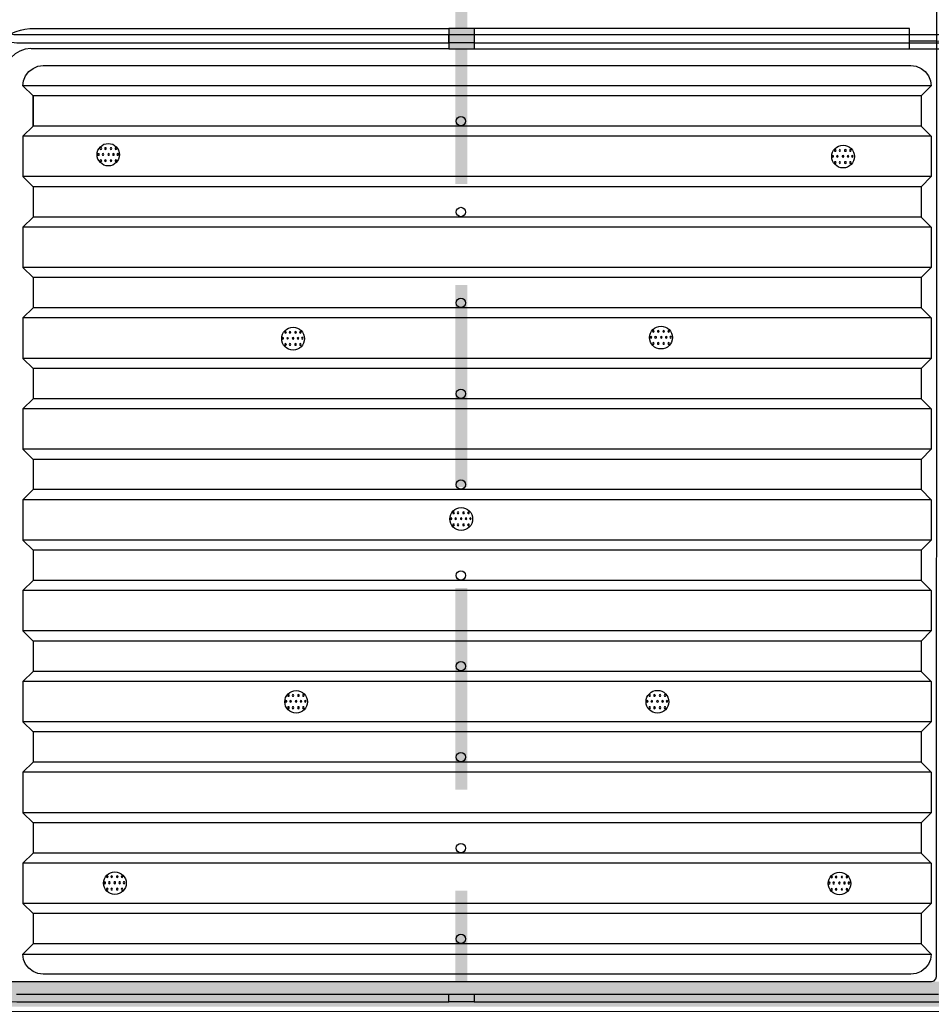
# Model space of a CAD drawing. Units: inches. Extents: x 8.03 to 18.03, y 0.01 to 8.01.
# Drawn here: x 12.44 to 13.57, y 2.91 to 4.13 of the extents above; entities that cross this region are included whole.
import ezdxf

# ---------------------------------------------------------------- set-up
doc = ezdxf.new("R2010")
doc.units = ezdxf.units.IN
doc.header["$MEASUREMENT"] = 0
for name, color, linetype in [('PDF40_BHATCH', 7, 'Continuous'), ('PDF40_EDGING', 7, 'Continuous'), ('PDF40_IRRIGATION', 7, 'Continuous'), ('PDF40_TRAY', 7, 'Continuous')]:
    doc.layers.add(name, color=color, linetype=linetype)

msp = doc.modelspace()

# ---------------------------------------------------------------- linework, layer by layer
at = {"layer": 'PDF40_BHATCH', "transparency": 33554559}
for points in [[(13.614, 2.9357), (8.8292, 2.9357), (13.614, 2.9044)], [(8.8292, 2.9357), (13.614, 2.9044), (8.8292, 2.9044)]]:
    msp.add_solid(points, dxfattribs=at)
at = {"layer": 'PDF40_EDGING', "lineweight": 25}
msp.add_lwpolyline([(13.5765, 2.9419), (13.5782, 7.0925), (13.6123, 7.0912), (13.614, 2.9044), (13.6132, 2.9015), (13.6111, 2.899), (13.6078, 2.8982), (8.8292, 2.8982), (8.8292, 2.9357), (13.5703, 2.9357), (13.5736, 2.9365), (13.5757, 2.939)], close=True, dxfattribs=at)
at = {"layer": 'PDF40_IRRIGATION', "transparency": 33554559}
for points in [[(12.9802, 3.9232), (12.9952, 3.9232), (12.9802, 4.1732)], [(12.9952, 3.9232), (12.9802, 4.1732), (12.9952, 4.1732)], [(12.9802, 3.5482), (12.9952, 3.5482), (12.9802, 3.7982)], [(12.9952, 3.5482), (12.9802, 3.7982), (12.9952, 3.7982)], [(12.9802, 3.1732), (12.9952, 3.1732), (12.9802, 3.4232)], [(12.9952, 3.1732), (12.9802, 3.4232), (12.9952, 3.4232)], [(12.9802, 2.9198), (12.9952, 2.9198), (12.9802, 3.0482)], [(12.9952, 2.9198), (12.9802, 3.0482), (12.9952, 3.0482)]]:
    msp.add_solid(points, dxfattribs=at)
at = {"layer": 'PDF40_TRAY', "lineweight": 25}
for points in [[(12.4102, 4.1736), (12.4102, 4.1232), (12.4115, 4.1165), (12.4144, 4.1103), (12.419, 4.1049), (12.4244, 4.1011), (12.4306, 4.099), (12.4373, 4.0982), (12.9723, 4.0982), (12.9723, 4.1078), (12.4366, 4.108, -0.412081), (12.4198, 4.1232), (12.4198, 4.6799), (12.3948, 4.6799)], [(13.5942, 4.1251, -0.412081), (13.579, 4.1078), (13.0036, 4.1078), (13.0036, 4.0982), (13.5794, 4.0982), (13.5861, 4.0994), (13.5919, 4.1024), (13.5973, 4.1065), (13.6011, 4.1119), (13.6036, 4.1186), (13.604, 4.1253)], [(12.4198, 2.9861), (12.3948, 2.9861), (12.3948, 3.4919), (12.3948, 3.5232), (12.3948, 4.0569, -0.377914), (12.4531, 4.1157), (12.9723, 4.1157), (12.9723, 4.0907), (12.4548, 4.0907)], [(13.5432, 4.0907), (13.5773, 4.0907, -0.412081), (13.5942, 4.0752)]]:
    msp.add_lwpolyline(points, format="xyb", dxfattribs=at)
for points in [[(12.9723, 4.0907), (13.0036, 4.0907), (13.5432, 4.0907), (13.5432, 4.1157), (13.0036, 4.1157), (12.9723, 4.1157)], [(13.0036, 4.1157), (13.0036, 4.1003), (13.0036, 4.0907)], [(13.0036, 4.1078), (12.9723, 4.1078)], [(13.0036, 4.0982), (12.9723, 4.0982)], [(13.5948, 4.0749), (13.5948, 3.5232), (13.604, 3.5232), (13.604, 4.0753), (13.6028, 4.0819), (13.6003, 4.0882), (13.5957, 4.0932), (13.5903, 4.0969), (13.584, 4.0994), (13.5773, 4.1003), (13.5432, 4.1003)], [(13.5573, 4.0324), (12.4573, 4.0324), (12.4573, 3.9949), (12.4573, 4.0324), (12.4448, 4.0449), (12.4573, 4.0324), (12.4573, 3.9949), (12.4448, 3.9824), (12.4448, 3.9324), (12.4573, 3.9199), (12.4573, 3.8824), (12.4448, 3.8699), (12.4448, 3.8199), (12.4573, 3.8074), (12.4573, 3.7699), (12.4448, 3.7574), (12.4448, 3.7073), (12.4573, 3.6948), (12.4573, 3.6573), (12.4448, 3.6448), (12.4448, 3.5948), (12.4573, 3.5823), (12.4573, 3.5448), (12.4448, 3.5323), (12.4448, 3.4823), (12.4573, 3.4698), (12.4573, 3.4323), (12.4448, 3.4198), (12.4448, 3.3698), (12.4573, 3.3573), (12.4573, 3.3198), (12.4448, 3.3073), (12.4448, 3.2573), (12.4573, 3.2448), (12.4573, 3.2073), (12.4448, 3.1948), (12.4448, 3.1448), (12.4573, 3.1323), (12.4573, 3.0948), (12.4448, 3.0823), (12.4448, 3.0323), (12.4573, 3.0198), (12.4573, 2.9823), (12.4448, 2.9698)], [(13.5698, 4.0449), (13.5573, 4.0324), (13.5573, 3.9949), (13.5698, 3.9824), (13.5698, 3.9324), (13.5573, 3.9199), (13.5573, 3.8824), (13.5698, 3.8699), (13.5698, 3.8199), (13.5573, 3.8074), (13.5573, 3.7699), (13.5698, 3.7574), (13.5698, 3.7073), (13.5573, 3.6948), (13.5573, 3.6573), (13.5698, 3.6448), (13.5698, 3.5948), (13.5573, 3.5823), (13.5573, 3.5448), (13.5698, 3.5323), (13.5698, 3.4823), (13.5573, 3.4698), (13.5573, 3.4323), (13.5698, 3.4198), (13.5698, 3.3698), (13.5573, 3.3573), (13.5573, 3.3198), (13.5698, 3.3073), (13.5698, 3.2573), (13.5573, 3.2448), (13.5573, 3.2073), (13.5698, 3.1948), (13.5698, 3.1448), (13.5573, 3.1323), (13.5573, 3.0948), (13.5698, 3.0823), (13.5698, 3.0323), (13.5573, 3.0198), (13.5573, 2.9823), (13.5698, 2.9698)], [(13.5573, 3.9949), (12.4573, 3.9949)], [(13.5698, 3.9824), (12.4448, 3.9824)], [(13.5698, 3.9324), (12.4448, 3.9324)], [(13.5573, 3.9199), (12.4573, 3.9199)], [(13.5573, 3.8824), (12.4573, 3.8824)], [(13.5698, 3.8699), (12.4448, 3.8699)], [(13.5698, 3.8199), (12.4448, 3.8199)], [(13.5573, 3.8074), (12.4573, 3.8074)], [(13.5573, 3.7699), (12.4573, 3.7699)], [(13.5698, 3.7574), (12.4448, 3.7574)], [(13.5698, 3.7073), (12.4448, 3.7073)], [(13.5573, 3.6948), (12.4573, 3.6948)], [(13.5573, 3.6573), (12.4573, 3.6573)], [(13.5698, 3.6448), (12.4448, 3.6448)], [(13.5698, 3.5948), (12.4448, 3.5948)], [(13.5573, 3.5823), (12.4573, 3.5823)], [(13.5573, 3.5448), (12.4573, 3.5448)], [(13.5698, 3.5323), (12.4448, 3.5323)], [(13.5698, 3.4823), (12.4448, 3.4823)], [(13.5573, 3.4698), (12.4573, 3.4698)], [(13.5573, 3.4323), (12.4573, 3.4323)], [(13.5698, 3.4198), (12.4448, 3.4198)], [(13.5698, 3.3698), (12.4448, 3.3698)], [(13.5573, 3.3573), (12.4573, 3.3573)], [(13.5573, 3.3198), (12.4573, 3.3198)], [(13.5698, 3.3073), (12.4448, 3.3073)], [(13.5698, 3.2573), (12.4448, 3.2573)], [(13.5573, 3.2448), (12.4573, 3.2448)], [(13.5573, 3.2073), (12.4573, 3.2073)], [(13.5698, 3.1948), (12.4448, 3.1948)], [(13.5698, 3.1448), (12.4448, 3.1448)], [(13.5573, 3.1323), (12.4573, 3.1323)], [(13.5573, 3.0948), (12.4573, 3.0948)], [(13.5698, 3.0823), (12.4448, 3.0823)], [(13.5698, 3.0323), (12.4448, 3.0323)], [(13.5573, 3.0198), (12.4573, 3.0198)], [(12.4102, 2.9861), (12.4102, 2.9352), (12.4115, 2.9286), (12.4144, 2.9223), (12.419, 2.9173), (12.4244, 2.9136), (12.4306, 2.9111), (12.4373, 2.9107), (12.9723, 2.9107), (12.9723, 2.9198), (12.4369, 2.9198)], [(13.5573, 2.9823), (12.4573, 2.9823)], [(13.579, 2.9198), (13.0036, 2.9198), (13.0036, 2.9107), (13.5794, 2.9107), (13.5861, 2.9115), (13.5919, 2.9144), (13.5973, 2.919), (13.6011, 2.9244), (13.6036, 2.9307), (13.604, 2.9373)], [(13.0036, 2.9198), (12.9723, 2.9198)], [(13.0036, 2.9107), (12.9723, 2.9107)]]:
    msp.add_lwpolyline(points, dxfattribs=at)
for points in [[(12.4448, 4.0449), (12.4456, 4.0511), (12.4481, 4.0574), (12.4519, 4.0624), (12.4573, 4.0665), (12.4631, 4.069), (12.4698, 4.0699), (13.5448, 4.0699), (13.5511, 4.069), (13.5573, 4.0665), (13.5623, 4.0624), (13.5665, 4.0574), (13.569, 4.0511), (13.5698, 4.0449)], [(12.541, 3.9661), (12.5419, 3.9665), (12.5423, 3.9674), (12.5419, 3.9682), (12.541, 3.9682), (12.5406, 3.9682), (12.5402, 3.9674), (12.5406, 3.9665)], [(12.5469, 3.9661), (12.5477, 3.9665), (12.5477, 3.9674), (12.5477, 3.9682), (12.5469, 3.9682), (12.546, 3.9682), (12.5456, 3.9674), (12.546, 3.9665)], [(12.5535, 3.9661), (12.5544, 3.9665), (12.5548, 3.9674), (12.5544, 3.9682), (12.5535, 3.9682), (12.5531, 3.9682), (12.5527, 3.9674), (12.5531, 3.9665)], [(12.5598, 3.9661), (12.5606, 3.9665), (12.561, 3.9674), (12.5606, 3.9682), (12.5598, 3.9682), (12.559, 3.9682), (12.559, 3.9674), (12.559, 3.9665)], [(13.4511, 3.964), (13.4519, 3.964), (13.4523, 3.9649), (13.4519, 3.9657), (13.4511, 3.9661), (13.4502, 3.9657), (13.4502, 3.9649), (13.4502, 3.964)], [(13.4565, 3.964), (13.4573, 3.964), (13.4577, 3.9649), (13.4573, 3.9657), (13.4565, 3.9661), (13.4561, 3.9657), (13.4557, 3.9649), (13.4561, 3.964)], [(13.4636, 3.964), (13.4644, 3.964), (13.4648, 3.9649), (13.4644, 3.9657), (13.4636, 3.9661), (13.4627, 3.9657), (13.4627, 3.9649), (13.4627, 3.964)], [(13.4698, 3.964), (13.4702, 3.964), (13.4707, 3.9649), (13.4702, 3.9657), (13.4698, 3.9661), (13.469, 3.9657), (13.4686, 3.9649), (13.469, 3.964)], [(12.5381, 3.959), (12.539, 3.959), (12.5394, 3.9599), (12.539, 3.9607), (12.5381, 3.9607), (12.5373, 3.9607), (12.5373, 3.9599), (12.5373, 3.959)], [(12.541, 3.9511), (12.5419, 3.9515), (12.5423, 3.9519), (12.5419, 3.9528), (12.541, 3.9532), (12.5406, 3.9528), (12.5402, 3.9519), (12.5406, 3.9515)], [(12.544, 3.959), (12.5444, 3.959), (12.5448, 3.9599), (12.5444, 3.9607), (12.544, 3.9611), (12.5431, 3.9607), (12.5427, 3.9599), (12.5431, 3.959)], [(12.5469, 3.9511), (12.5477, 3.9515), (12.5477, 3.9524), (12.5477, 3.9528), (12.5469, 3.9532), (12.546, 3.9528), (12.5456, 3.9524), (12.546, 3.9515)], [(12.5506, 3.959), (12.5515, 3.959), (12.5519, 3.9599), (12.5515, 3.9607), (12.5506, 3.9611), (12.5502, 3.9607), (12.5498, 3.9599), (12.5502, 3.959)], [(12.5535, 3.9511), (12.5544, 3.9515), (12.5548, 3.9524), (12.5544, 3.9528), (12.5535, 3.9532), (12.5531, 3.9528), (12.5527, 3.9524), (12.5531, 3.9515)], [(12.5569, 3.959), (12.5577, 3.959), (12.5577, 3.9599), (12.5577, 3.9607), (12.5569, 3.9611), (12.556, 3.9607), (12.5556, 3.9599), (12.556, 3.959)], [(12.5598, 3.9511), (12.5606, 3.9515), (12.561, 3.9524), (12.5606, 3.9528), (12.5598, 3.9532), (12.559, 3.9528), (12.559, 3.9524), (12.559, 3.9515)], [(12.5623, 3.959), (12.5631, 3.959), (12.5631, 3.9599), (12.5631, 3.9607), (12.5623, 3.9611), (12.5615, 3.9607), (12.561, 3.9599), (12.5615, 3.959)], [(13.4482, 3.9565), (13.449, 3.9569), (13.449, 3.9574), (13.449, 3.9582), (13.4482, 3.9586), (13.4473, 3.9582), (13.4469, 3.9574), (13.4473, 3.9569)], [(13.4511, 3.9486), (13.4519, 3.949), (13.4523, 3.9499), (13.4519, 3.9507), (13.4511, 3.9507), (13.4502, 3.9507), (13.4502, 3.9499), (13.4502, 3.949)], [(13.4536, 3.9565), (13.4544, 3.9569), (13.4548, 3.9574), (13.4544, 3.9582), (13.4536, 3.9586), (13.4532, 3.9582), (13.4527, 3.9574), (13.4532, 3.9569)], [(13.4565, 3.9486), (13.4573, 3.949), (13.4577, 3.9499), (13.4573, 3.9507), (13.4565, 3.9507), (13.4561, 3.9507), (13.4557, 3.9499), (13.4561, 3.949)], [(13.4607, 3.9565), (13.4615, 3.9569), (13.4615, 3.9574), (13.4615, 3.9582), (13.4607, 3.9586), (13.4598, 3.9582), (13.4594, 3.9574), (13.4598, 3.9569)], [(13.4636, 3.9486), (13.4644, 3.949), (13.4648, 3.9499), (13.4644, 3.9507), (13.4636, 3.9507), (13.4627, 3.9507), (13.4627, 3.9499), (13.4627, 3.949)], [(13.4669, 3.9565), (13.4673, 3.9569), (13.4677, 3.9574), (13.4673, 3.9582), (13.4669, 3.9586), (13.4661, 3.9582), (13.4657, 3.9574), (13.4661, 3.9569)], [(13.4698, 3.9486), (13.4702, 3.949), (13.4707, 3.9499), (13.4702, 3.9507), (13.4698, 3.9507), (13.469, 3.9507), (13.4686, 3.9499), (13.469, 3.949)], [(13.4723, 3.9565), (13.4727, 3.9569), (13.4732, 3.9578), (13.4727, 3.9582), (13.4723, 3.9586), (13.4715, 3.9582), (13.4711, 3.9578), (13.4715, 3.9569)], [(12.7669, 3.7311), (12.7677, 3.7315), (12.7677, 3.7324), (12.7677, 3.7328), (12.7669, 3.7332), (12.7661, 3.7328), (12.7656, 3.7324), (12.7661, 3.7315)], [(12.7698, 3.7386), (12.7706, 3.739), (12.7711, 3.7394), (12.7706, 3.7403), (12.7698, 3.7407), (12.769, 3.7403), (12.769, 3.7394), (12.769, 3.739)], [(12.7723, 3.7311), (12.7731, 3.7315), (12.7736, 3.7324), (12.7731, 3.7328), (12.7723, 3.7332), (12.7719, 3.7328), (12.7715, 3.7324), (12.7719, 3.7315)], [(12.7752, 3.7386), (12.7761, 3.739), (12.7765, 3.7394), (12.7761, 3.7403), (12.7752, 3.7407), (12.7748, 3.7403), (12.7744, 3.7394), (12.7748, 3.739)], [(12.7794, 3.7311), (12.7802, 3.7315), (12.7802, 3.7324), (12.7802, 3.7328), (12.7794, 3.7332), (12.7786, 3.7328), (12.7781, 3.7324), (12.7786, 3.7315)], [(12.7823, 3.7386), (12.7831, 3.739), (12.7836, 3.7394), (12.7831, 3.7403), (12.7823, 3.7407), (12.7815, 3.7403), (12.7815, 3.7394), (12.7815, 3.739)], [(12.7856, 3.7311), (12.7861, 3.7315), (12.7865, 3.7324), (12.7861, 3.7328), (12.7856, 3.7332), (12.7848, 3.7328), (12.7844, 3.7324), (12.7848, 3.7315)], [(12.7886, 3.7386), (12.789, 3.739), (12.7894, 3.7394), (12.789, 3.7403), (12.7886, 3.7407), (12.7877, 3.7403), (12.7873, 3.7394), (12.7877, 3.739)], [(12.7911, 3.7311), (12.7915, 3.7315), (12.7919, 3.7324), (12.7915, 3.7332), (12.7911, 3.7332), (12.7902, 3.7332), (12.7898, 3.7324), (12.7902, 3.7315)], [(13.2232, 3.7324), (13.2236, 3.7328), (13.224, 3.7336), (13.2236, 3.734), (13.2232, 3.7344), (13.2223, 3.734), (13.2219, 3.7336), (13.2223, 3.7328)], [(13.2261, 3.7399), (13.2265, 3.7403), (13.2269, 3.7407), (13.2265, 3.7415), (13.2261, 3.7419), (13.2252, 3.7415), (13.2248, 3.7407), (13.2252, 3.7403)], [(13.2286, 3.7324), (13.2294, 3.7328), (13.2294, 3.7336), (13.2294, 3.734), (13.2286, 3.7344), (13.2277, 3.734), (13.2273, 3.7336), (13.2277, 3.7328)], [(13.2315, 3.7399), (13.2323, 3.7403), (13.2327, 3.7407), (13.2323, 3.7415), (13.2315, 3.7419), (13.2307, 3.7415), (13.2307, 3.7407), (13.2307, 3.7403)], [(13.2357, 3.7324), (13.2361, 3.7328), (13.2365, 3.7336), (13.2361, 3.734), (13.2357, 3.7344), (13.2348, 3.734), (13.2344, 3.7336), (13.2348, 3.7328)], [(13.2386, 3.7399), (13.239, 3.7403), (13.2394, 3.7407), (13.239, 3.7415), (13.2386, 3.7419), (13.2377, 3.7415), (13.2373, 3.7407), (13.2377, 3.7403)], [(13.2415, 3.7324), (13.2423, 3.7328), (13.2427, 3.7336), (13.2423, 3.734), (13.2415, 3.7344), (13.2407, 3.734), (13.2407, 3.7336), (13.2407, 3.7328)], [(13.2444, 3.7399), (13.2452, 3.7403), (13.2457, 3.7407), (13.2452, 3.7415), (13.2444, 3.7419), (13.244, 3.7415), (13.2436, 3.7407), (13.244, 3.7403)], [(13.2469, 3.7324), (13.2477, 3.7328), (13.2482, 3.7336), (13.2477, 3.7344), (13.2469, 3.7344), (13.2465, 3.7344), (13.2461, 3.7336), (13.2465, 3.7328)], [(12.7698, 3.7236), (12.7706, 3.7236), (12.7711, 3.7244), (12.7706, 3.7253), (12.7698, 3.7257), (12.769, 3.7253), (12.769, 3.7244), (12.769, 3.7236)], [(12.7752, 3.7236), (12.7761, 3.7236), (12.7765, 3.7244), (12.7761, 3.7253), (12.7752, 3.7257), (12.7748, 3.7253), (12.7744, 3.7244), (12.7748, 3.7236)], [(12.7823, 3.7236), (12.7831, 3.7236), (12.7836, 3.7244), (12.7831, 3.7253), (12.7823, 3.7257), (12.7815, 3.7253), (12.7815, 3.7244), (12.7815, 3.7236)], [(12.7886, 3.7236), (12.789, 3.7236), (12.7894, 3.7244), (12.789, 3.7253), (12.7886, 3.7257), (12.7877, 3.7253), (12.7873, 3.7244), (12.7877, 3.7236)], [(13.2261, 3.7248), (13.2265, 3.7248), (13.2269, 3.7257), (13.2265, 3.7265), (13.2261, 3.7269), (13.2252, 3.7265), (13.2248, 3.7257), (13.2252, 3.7248)], [(13.2315, 3.7248), (13.2323, 3.7248), (13.2327, 3.7257), (13.2323, 3.7265), (13.2315, 3.7269), (13.2307, 3.7265), (13.2307, 3.7257), (13.2307, 3.7248)], [(13.2386, 3.7248), (13.239, 3.7248), (13.2394, 3.7257), (13.239, 3.7265), (13.2386, 3.7269), (13.2377, 3.7265), (13.2373, 3.7257), (13.2377, 3.7248)], [(13.2444, 3.7248), (13.2452, 3.7248), (13.2457, 3.7257), (13.2452, 3.7265), (13.2444, 3.7269), (13.244, 3.7265), (13.2436, 3.7257), (13.244, 3.7248)], [(12.9781, 3.5153), (12.979, 3.5153), (12.9794, 3.5161), (12.979, 3.5169), (12.9781, 3.5173), (12.9773, 3.5169), (12.9773, 3.5161), (12.9773, 3.5153)], [(12.984, 3.5153), (12.9844, 3.5153), (12.9848, 3.5161), (12.9844, 3.5169), (12.984, 3.5173), (12.9831, 3.5169), (12.9827, 3.5161), (12.9831, 3.5153)], [(12.9906, 3.5153), (12.9915, 3.5153), (12.9919, 3.5161), (12.9915, 3.5169), (12.9906, 3.5173), (12.9898, 3.5169), (12.9898, 3.5161), (12.9898, 3.5153)], [(12.9969, 3.5153), (12.9977, 3.5153), (12.9977, 3.5161), (12.9977, 3.5169), (12.9969, 3.5173), (12.9961, 3.5169), (12.9956, 3.5161), (12.9961, 3.5153)], [(12.9752, 3.5078), (12.9761, 3.5082), (12.9761, 3.5086), (12.9761, 3.5094), (12.9752, 3.5098), (12.9744, 3.5094), (12.9744, 3.5086), (12.9744, 3.5082)], [(12.9781, 3.4998), (12.979, 3.5003), (12.9794, 3.5011), (12.979, 3.5019), (12.9781, 3.5019), (12.9773, 3.5019), (12.9773, 3.5011), (12.9773, 3.5003)], [(12.9806, 3.5078), (12.9815, 3.5082), (12.9819, 3.5086), (12.9815, 3.5094), (12.9806, 3.5098), (12.9802, 3.5094), (12.9798, 3.5086), (12.9802, 3.5082)], [(12.984, 3.4998), (12.9844, 3.5003), (12.9848, 3.5011), (12.9844, 3.5019), (12.984, 3.5019), (12.9831, 3.5019), (12.9827, 3.5011), (12.9831, 3.5003)], [(12.9877, 3.5078), (12.9886, 3.5082), (12.9886, 3.5086), (12.9886, 3.5094), (12.9877, 3.5098), (12.9869, 3.5094), (12.9869, 3.5086), (12.9869, 3.5082)], [(12.9906, 3.4998), (12.9915, 3.5003), (12.9919, 3.5011), (12.9915, 3.5019), (12.9906, 3.5019), (12.9898, 3.5019), (12.9898, 3.5011), (12.9898, 3.5003)], [(12.994, 3.5078), (12.9944, 3.5082), (12.9948, 3.5086), (12.9944, 3.5094), (12.994, 3.5098), (12.9931, 3.5094), (12.9927, 3.5086), (12.9931, 3.5082)], [(12.9969, 3.4998), (12.9977, 3.5003), (12.9977, 3.5011), (12.9977, 3.5019), (12.9969, 3.5019), (12.9961, 3.5019), (12.9956, 3.5011), (12.9961, 3.5003)], [(12.9994, 3.5078), (12.9998, 3.5082), (13.0002, 3.509), (12.9998, 3.5094), (12.9994, 3.5098), (12.9986, 3.5094), (12.9981, 3.509), (12.9986, 3.5082)], [(12.7706, 3.2815), (12.7715, 3.2819), (12.7715, 3.2823), (12.7715, 3.2832), (12.7706, 3.2836), (12.7698, 3.2832), (12.7694, 3.2823), (12.7698, 3.2819)], [(12.7736, 3.289), (12.7744, 3.289), (12.7744, 3.2898), (12.7744, 3.2907), (12.7736, 3.2911), (12.7727, 3.2907), (12.7723, 3.2898), (12.7727, 3.289)], [(12.7761, 3.2815), (12.7769, 3.2819), (12.7773, 3.2823), (12.7769, 3.2832), (12.7761, 3.2836), (12.7752, 3.2832), (12.7752, 3.2823), (12.7752, 3.2819)], [(12.779, 3.289), (12.7798, 3.289), (12.7802, 3.2898), (12.7798, 3.2907), (12.779, 3.2911), (12.7786, 3.2907), (12.7781, 3.2898), (12.7786, 3.289)], [(12.7831, 3.2815), (12.784, 3.2819), (12.784, 3.2823), (12.784, 3.2832), (12.7831, 3.2836), (12.7823, 3.2832), (12.7819, 3.2823), (12.7823, 3.2819)], [(12.7861, 3.289), (12.7869, 3.289), (12.7869, 3.2898), (12.7869, 3.2907), (12.7861, 3.2911), (12.7852, 3.2907), (12.7848, 3.2898), (12.7852, 3.289)], [(12.789, 3.2815), (12.7898, 3.2819), (12.7902, 3.2823), (12.7898, 3.2832), (12.789, 3.2836), (12.7886, 3.2832), (12.7881, 3.2823), (12.7886, 3.2819)], [(12.7923, 3.289), (12.7927, 3.289), (12.7931, 3.2898), (12.7927, 3.2907), (12.7923, 3.2911), (12.7915, 3.2907), (12.7911, 3.2898), (12.7915, 3.289)], [(12.7944, 3.2815), (12.7952, 3.2819), (12.7956, 3.2827), (12.7952, 3.2832), (12.7944, 3.2836), (12.794, 3.2832), (12.7936, 3.2827), (12.794, 3.2819)], [(13.2186, 3.2815), (13.219, 3.2819), (13.2194, 3.2823), (13.219, 3.2832), (13.2186, 3.2836), (13.2177, 3.2832), (13.2173, 3.2823), (13.2177, 3.2819)], [(13.2215, 3.289), (13.2219, 3.289), (13.2223, 3.2898), (13.2219, 3.2907), (13.2215, 3.2911), (13.2207, 3.2907), (13.2202, 3.2898), (13.2207, 3.289)], [(13.224, 3.2815), (13.2248, 3.2819), (13.2248, 3.2823), (13.2248, 3.2832), (13.224, 3.2836), (13.2232, 3.2832), (13.2227, 3.2823), (13.2232, 3.2819)], [(13.2269, 3.289), (13.2277, 3.289), (13.2282, 3.2898), (13.2277, 3.2907), (13.2269, 3.2911), (13.2261, 3.2907), (13.2261, 3.2898), (13.2261, 3.289)], [(13.2311, 3.2815), (13.2315, 3.2819), (13.2319, 3.2823), (13.2315, 3.2832), (13.2311, 3.2836), (13.2302, 3.2832), (13.2298, 3.2823), (13.2302, 3.2819)], [(13.234, 3.289), (13.2344, 3.289), (13.2348, 3.2898), (13.2344, 3.2907), (13.234, 3.2911), (13.2332, 3.2907), (13.2327, 3.2898), (13.2332, 3.289)], [(13.2369, 3.2815), (13.2377, 3.2819), (13.2382, 3.2823), (13.2377, 3.2832), (13.2369, 3.2836), (13.2361, 3.2832), (13.2361, 3.2823), (13.2361, 3.2819)], [(13.2398, 3.289), (13.2407, 3.289), (13.2411, 3.2898), (13.2407, 3.2907), (13.2398, 3.2911), (13.2394, 3.2907), (13.239, 3.2898), (13.2394, 3.289)], [(13.2423, 3.2815), (13.2432, 3.2819), (13.2436, 3.2827), (13.2432, 3.2832), (13.2423, 3.2836), (13.2419, 3.2832), (13.2415, 3.2827), (13.2419, 3.2819)], [(12.7736, 3.2736), (12.7744, 3.274), (12.7744, 3.2748), (12.7744, 3.2757), (12.7736, 3.2757), (12.7727, 3.2757), (12.7723, 3.2748), (12.7727, 3.274)], [(12.779, 3.2736), (12.7798, 3.274), (12.7802, 3.2748), (12.7798, 3.2757), (12.779, 3.2757), (12.7786, 3.2757), (12.7781, 3.2748), (12.7786, 3.274)], [(12.7861, 3.2736), (12.7869, 3.274), (12.7869, 3.2748), (12.7869, 3.2757), (12.7861, 3.2757), (12.7852, 3.2757), (12.7848, 3.2748), (12.7852, 3.274)], [(12.7923, 3.2736), (12.7927, 3.274), (12.7931, 3.2748), (12.7927, 3.2757), (12.7923, 3.2757), (12.7915, 3.2757), (12.7911, 3.2748), (12.7915, 3.274)], [(13.2215, 3.2736), (13.2219, 3.274), (13.2223, 3.2748), (13.2219, 3.2757), (13.2215, 3.2757), (13.2207, 3.2757), (13.2202, 3.2748), (13.2207, 3.274)], [(13.2269, 3.2736), (13.2277, 3.274), (13.2282, 3.2748), (13.2277, 3.2757), (13.2269, 3.2757), (13.2261, 3.2757), (13.2261, 3.2748), (13.2261, 3.274)], [(13.234, 3.2736), (13.2344, 3.274), (13.2348, 3.2748), (13.2344, 3.2757), (13.234, 3.2757), (13.2332, 3.2757), (13.2327, 3.2748), (13.2332, 3.274)], [(13.2398, 3.2736), (13.2407, 3.274), (13.2411, 3.2748), (13.2407, 3.2757), (13.2398, 3.2757), (13.2394, 3.2757), (13.239, 3.2748), (13.2394, 3.274)], [(12.549, 3.0644), (12.5498, 3.0648), (12.5502, 3.0657), (12.5498, 3.0661), (12.549, 3.0665), (12.5481, 3.0661), (12.5481, 3.0657), (12.5481, 3.0648)], [(12.5544, 3.0644), (12.5552, 3.0648), (12.5556, 3.0657), (12.5552, 3.0661), (12.5544, 3.0665), (12.554, 3.0661), (12.5535, 3.0657), (12.554, 3.0648)], [(12.5615, 3.0644), (12.5623, 3.0648), (12.5627, 3.0657), (12.5623, 3.0661), (12.5615, 3.0665), (12.5606, 3.0661), (12.5606, 3.0657), (12.5606, 3.0648)], [(12.5677, 3.0644), (12.5681, 3.0648), (12.5685, 3.0657), (12.5681, 3.0661), (12.5677, 3.0665), (12.5669, 3.0661), (12.5665, 3.0657), (12.5669, 3.0648)], [(13.4469, 3.064), (13.4473, 3.0644), (13.4477, 3.0652), (13.4473, 3.0657), (13.4469, 3.0661), (13.4461, 3.0657), (13.4457, 3.0652), (13.4461, 3.0644)], [(13.4523, 3.064), (13.4532, 3.0644), (13.4532, 3.0652), (13.4532, 3.0657), (13.4523, 3.0661), (13.4515, 3.0657), (13.4511, 3.0652), (13.4515, 3.0644)], [(13.4594, 3.064), (13.4598, 3.0644), (13.4602, 3.0652), (13.4598, 3.0657), (13.4594, 3.0661), (13.4586, 3.0657), (13.4582, 3.0652), (13.4586, 3.0644)], [(13.4652, 3.064), (13.4661, 3.0644), (13.4665, 3.0652), (13.4661, 3.0657), (13.4652, 3.0661), (13.4644, 3.0657), (13.4644, 3.0652), (13.4644, 3.0644)], [(12.546, 3.0569), (12.5469, 3.0573), (12.5469, 3.0582), (12.5469, 3.0586), (12.546, 3.059), (12.5452, 3.0586), (12.5448, 3.0582), (12.5452, 3.0573)], [(12.549, 3.0494), (12.5498, 3.0494), (12.5502, 3.0502), (12.5498, 3.0511), (12.549, 3.0515), (12.5481, 3.0511), (12.5481, 3.0502), (12.5481, 3.0494)], [(12.5515, 3.0569), (12.5523, 3.0573), (12.5527, 3.0582), (12.5523, 3.059), (12.5515, 3.059), (12.551, 3.059), (12.5506, 3.0582), (12.551, 3.0573)], [(12.5544, 3.0494), (12.5552, 3.0494), (12.5556, 3.0502), (12.5552, 3.0511), (12.5544, 3.0515), (12.554, 3.0511), (12.5535, 3.0502), (12.554, 3.0494)], [(12.5585, 3.0569), (12.5594, 3.0573), (12.5594, 3.0582), (12.5594, 3.059), (12.5585, 3.059), (12.5577, 3.059), (12.5573, 3.0582), (12.5577, 3.0573)], [(12.5615, 3.0494), (12.5623, 3.0494), (12.5627, 3.0502), (12.5623, 3.0511), (12.5615, 3.0515), (12.5606, 3.0511), (12.5606, 3.0502), (12.5606, 3.0494)], [(12.5648, 3.0569), (12.5652, 3.0573), (12.5656, 3.0582), (12.5652, 3.059), (12.5648, 3.059), (12.564, 3.059), (12.5635, 3.0582), (12.564, 3.0573)], [(12.5677, 3.0494), (12.5681, 3.0494), (12.5685, 3.0502), (12.5681, 3.0511), (12.5677, 3.0515), (12.5669, 3.0511), (12.5665, 3.0502), (12.5669, 3.0494)], [(12.5702, 3.0569), (12.5706, 3.0573), (12.571, 3.0582), (12.5706, 3.059), (12.5702, 3.059), (12.5694, 3.059), (12.569, 3.0582), (12.5694, 3.0573)], [(13.4436, 3.0565), (13.4444, 3.0569), (13.4448, 3.0577), (13.4444, 3.0586), (13.4436, 3.0586), (13.4432, 3.0586), (13.4427, 3.0577), (13.4432, 3.0569)], [(13.4469, 3.049), (13.4473, 3.049), (13.4477, 3.0498), (13.4473, 3.0507), (13.4469, 3.0511), (13.4461, 3.0507), (13.4457, 3.0498), (13.4461, 3.049)], [(13.4494, 3.0565), (13.4498, 3.0569), (13.4502, 3.0577), (13.4498, 3.0586), (13.4494, 3.0586), (13.4486, 3.0586), (13.4482, 3.0577), (13.4486, 3.0569)], [(13.4523, 3.049), (13.4532, 3.0494), (13.4532, 3.0498), (13.4532, 3.0507), (13.4523, 3.0511), (13.4515, 3.0507), (13.4511, 3.0498), (13.4515, 3.0494)], [(13.4561, 3.0565), (13.4569, 3.0569), (13.4573, 3.0577), (13.4569, 3.0586), (13.4561, 3.0586), (13.4557, 3.0586), (13.4552, 3.0577), (13.4557, 3.0569)], [(13.4594, 3.049), (13.4598, 3.0494), (13.4602, 3.0498), (13.4598, 3.0507), (13.4594, 3.0511), (13.4586, 3.0507), (13.4582, 3.0498), (13.4586, 3.0494)], [(13.4623, 3.0565), (13.4632, 3.0569), (13.4632, 3.0577), (13.4632, 3.0586), (13.4623, 3.0586), (13.4615, 3.0586), (13.4615, 3.0577), (13.4615, 3.0569)], [(13.4652, 3.049), (13.4661, 3.0494), (13.4665, 3.0498), (13.4661, 3.0507), (13.4652, 3.0511), (13.4644, 3.0507), (13.4644, 3.0498), (13.4644, 3.0494)], [(13.4677, 3.0565), (13.4686, 3.0569), (13.469, 3.0577), (13.4686, 3.0586), (13.4677, 3.0586), (13.4669, 3.0586), (13.4669, 3.0577), (13.4669, 3.0569)], [(12.4448, 2.9698), (13.5698, 2.9698), (13.569, 2.9632), (13.5665, 2.9573), (13.5623, 2.9523), (13.5573, 2.9482), (13.5511, 2.9457), (13.5448, 2.9448), (12.4698, 2.9448), (12.4631, 2.9457), (12.4573, 2.9482), (12.4519, 2.9523), (12.4481, 2.9573), (12.4456, 2.9632)]]:
    msp.add_lwpolyline(points, close=True, dxfattribs=at)
for centre, radius in [((12.9873, 4.0011), 0.0058), ((12.5505, 3.9596), 0.0139), ((13.4607, 3.9573), 0.0141), ((12.9873, 3.8886), 0.0058), ((12.9873, 3.7761), 0.0058), ((12.7794, 3.7318), 0.0141), ((13.2352, 3.7331), 0.0141), ((12.9873, 3.6636), 0.0058), ((12.9873, 3.5511), 0.0058), ((12.9877, 3.5085), 0.0141), ((12.9873, 3.4386), 0.0058), ((12.9873, 3.3261), 0.0058), ((12.7831, 3.2821), 0.014), ((13.2307, 3.2822), 0.0141), ((12.9873, 3.2136), 0.0058), ((12.9873, 3.101), 0.0058), ((12.5587, 3.0576), 0.014), ((13.4562, 3.0572), 0.014), ((12.9873, 2.9885), 0.0058)]:
    msp.add_circle(centre, radius, dxfattribs=at)
msp.add_arc((12.4572, 4.0532), 0.0381, 94.2352, 176.3525, dxfattribs=at)
at = {"layer": 'PDF40_TRAY', "transparency": 33554559}
for points in [[(13.0036, 4.0907), (13.0036, 4.1157), (12.9723, 4.0907)], [(13.0036, 4.1157), (12.9723, 4.0907), (12.9723, 4.1157)], [(13.0036, 4.0982), (13.0036, 4.1078), (12.9723, 4.0982)], [(13.0036, 4.1078), (12.9723, 4.0982), (12.9723, 4.1078)], [(13.0036, 2.9107), (13.0036, 2.9198), (12.9723, 2.9107)], [(13.0036, 2.9198), (12.9723, 2.9107), (12.9723, 2.9198)]]:
    msp.add_solid(points, dxfattribs=at)

doc.saveas('drawing.dxf')
